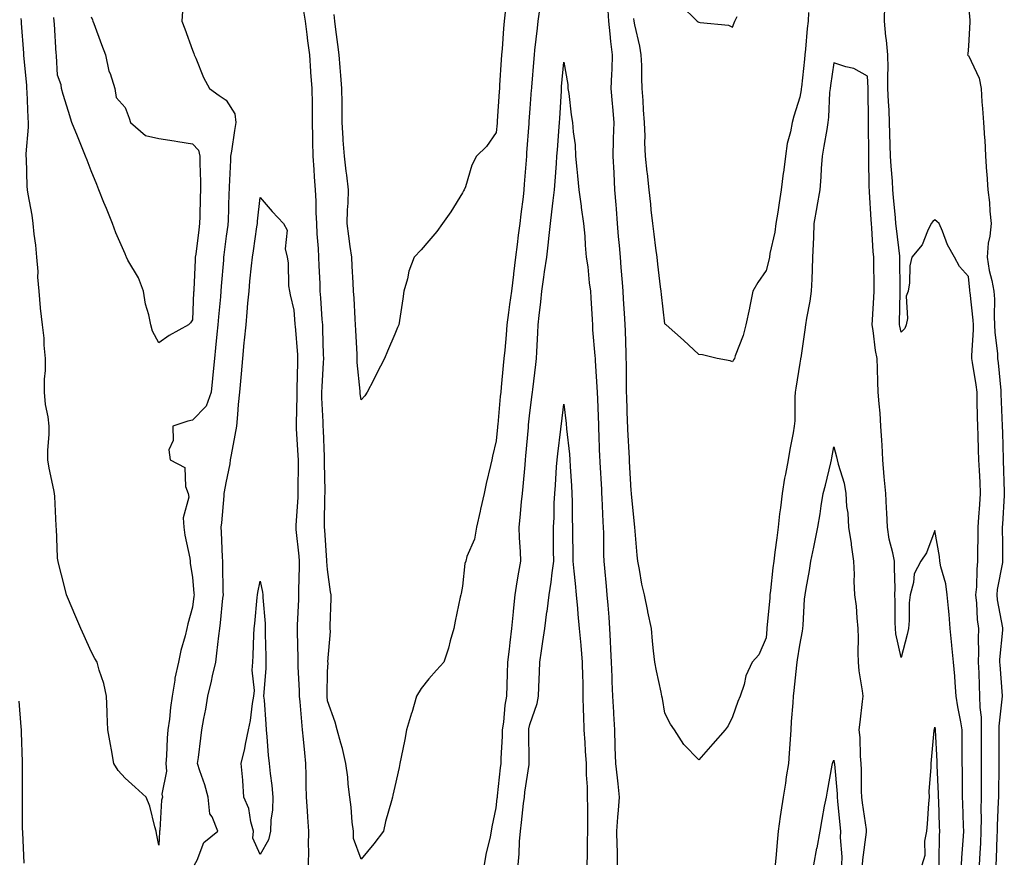
# Model space of a CAD drawing. Units: inches. Extents: x 952643 to 955283, y 7340138 to 7342778.
# Drawn here: x 954297 to 954589, y 7342023 to 7342272 of the extents above; entities that cross this region are included whole.
import ezdxf

# ---------------------------------------------------------------- set-up
doc = ezdxf.new("R2010")
doc.units = ezdxf.units.IN
doc.header["$MEASUREMENT"] = 0
doc.layers.add('Contour_95267340', color=7, linetype='Continuous', true_color=0x57ac27)

msp = doc.modelspace()

# ---------------------------------------------------------------- linework, layer by layer
at = {"layer": 'Contour_95267340'}
for points in [[(954345.09, 7342274.88, 3326), (954344.85, 7342271.92, 3326), (954345.72, 7342269.59, 3326), (954348.05, 7342263.32, 3326), (954348.47, 7342262.34, 3326), (954348.57, 7342261.92, 3326), (954348.99, 7342260.98, 3326), (954351.32, 7342255.19, 3326), (954353.03, 7342251.92, 3326), (954355.96, 7342249.83, 3326), (954358.05, 7342248.5, 3326), (954360.55, 7342244.42, 3326), (954360.89, 7342241.92, 3326), (954360.5, 7342239.46, 3326), (954359.55, 7342233.42, 3326), (954359.32, 7342231.92, 3326), (954359.28, 7342230.69, 3326), (954358.94, 7342222.81, 3326), (954358.91, 7342221.92, 3326), (954358.85, 7342221.11, 3326), (954358.6, 7342212.47, 3326), (954358.56, 7342211.92, 3326), (954358.5, 7342211.47, 3326), (954358.05, 7342208.16, 3326), (954357.33, 7342202.65, 3326), (954357.23, 7342201.92, 3326), (954357.18, 7342201.05, 3326), (954356.56, 7342193.41, 3326), (954356.46, 7342191.92, 3326), (954356.33, 7342190.2, 3326), (954355.72, 7342184.25, 3326), (954355.55, 7342181.92, 3326), (954355.28, 7342179.15, 3326), (954354.88, 7342175.09, 3326), (954354.57, 7342171.92, 3326), (954354.19, 7342168.06, 3326), (954353.99, 7342165.98, 3326), (954353.59, 7342161.92, 3326), (954352.13, 7342157.84, 3326), (954348.05, 7342153.62, 3326), (954346.64, 7342153.33, 3326), (954342.17, 7342151.92, 3326), (954342.35, 7342147.62, 3326), (954341.05, 7342144.91, 3326), (954341.47, 7342141.92, 3326), (954345.75, 7342139.61, 3326), (954345.92, 7342134.05, 3326), (954346.79, 7342131.92, 3326), (954347, 7342130.87, 3326), (954345.26, 7342124.71, 3326), (954345.49, 7342121.92, 3326), (954345.73, 7342119.59, 3326), (954347.24, 7342112.73, 3326), (954347.34, 7342111.92, 3326), (954347.35, 7342111.21, 3326), (954348.05, 7342107.19, 3326), (954348.47, 7342102.34, 3326), (954348.49, 7342101.92, 3326), (954348.45, 7342101.52, 3326), (954348.05, 7342098.26, 3326), (954346.66, 7342093.31, 3326), (954346.4, 7342091.92, 3326), (954345.88, 7342089.75, 3326), (954344.58, 7342085.39, 3326), (954343.87, 7342081.92, 3326), (954342.79, 7342077.18, 3326), (954342.78, 7342076.65, 3326), (954342.01, 7342071.92, 3326), (954341.48, 7342068.49, 3326), (954341.21, 7342065.08, 3326), (954340.77, 7342061.92, 3326), (954340.57, 7342059.41, 3326), (954340.31, 7342054.18, 3326), (954340.13, 7342051.92, 3326), (954340.36, 7342049.61, 3326), (954338.97, 7342042.83, 3326), (954339.14, 7342041.92, 3326), (954338.88, 7342041.09, 3326), (954338.33, 7342032.2, 3326), (954338.26, 7342031.92, 3326), (954338.25, 7342031.73, 3326), (954338.05, 7342027.72, 3326), (954337.36, 7342031.23, 3326), (954337.23, 7342031.92, 3326), (954336.83, 7342033.15, 3326), (954335.44, 7342039.31, 3326), (954334.28, 7342041.92, 3326), (954331.03, 7342044.9, 3326), (954328.05, 7342047.56, 3326), (954325.97, 7342049.84, 3326), (954324.71, 7342051.92, 3326), (954324.01, 7342055.96, 3326), (954323.72, 7342057.6, 3326), (954322.96, 7342061.92, 3326), (954322.78, 7342066.64, 3326), (954322.76, 7342067.21, 3326), (954322.57, 7342071.92, 3326), (954321.78, 7342075.65, 3326), (954320.4, 7342079.57, 3326), (954319.78, 7342081.92, 3326), (954319.13, 7342083, 3326), (954318.05, 7342085.13, 3326), (954315.9, 7342089.77, 3326), (954314.95, 7342091.92, 3326), (954312.89, 7342096.76, 3326), (954312.67, 7342097.31, 3326), (954310.7, 7342101.92, 3326), (954310.16, 7342104.03, 3326), (954308.24, 7342111.73, 3326), (954308.19, 7342111.92, 3326), (954308.17, 7342112.04, 3326), (954308.05, 7342112.97, 3326), (954307.71, 7342121.58, 3326), (954307.68, 7342121.92, 3326), (954307.65, 7342122.33, 3326), (954307.21, 7342131.09, 3326), (954307.13, 7342131.92, 3326), (954306.95, 7342133.02, 3326), (954305.55, 7342139.42, 3326), (954305.17, 7342141.92, 3326), (954305.17, 7342144.81, 3326), (954305.57, 7342149.44, 3326), (954305.57, 7342151.92, 3326), (954305.31, 7342154.66, 3326), (954304.48, 7342158.35, 3326), (954304.23, 7342161.92, 3326), (954304.2, 7342165.77, 3326), (954304.51, 7342168.38, 3326), (954304.47, 7342171.92, 3326), (954304.09, 7342175.88, 3326), (954304.06, 7342177.93, 3326), (954303.61, 7342181.92, 3326), (954302.97, 7342186.84, 3326), (954302.99, 7342186.98, 3326), (954302.59, 7342191.92, 3326), (954302.2, 7342196.08, 3326), (954302.26, 7342197.71, 3326), (954301.95, 7342201.92, 3326), (954301.65, 7342205.52, 3326), (954301.16, 7342208.81, 3326), (954300.87, 7342211.92, 3326), (954300.53, 7342214.41, 3326), (954299.38, 7342220.59, 3326), (954299.18, 7342221.92, 3326), (954299.09, 7342222.97, 3326), (954298.81, 7342231.16, 3326), (954298.75, 7342231.92, 3326), (954298.75, 7342232.62, 3326), (954299.46, 7342240.52, 3326), (954299.45, 7342241.92, 3326), (954299.38, 7342243.25, 3326), (954299.04, 7342250.94, 3326), (954298.99, 7342251.92, 3326), (954298.92, 7342252.79, 3326), (954298.1, 7342261.87, 3326), (954298.1, 7342261.96, 3326), (954298.05, 7342262.46, 3326), (954297.4, 7342271.27, 3326), (954297.36, 7342271.92, 3326), (954297.3, 7342272.67, 3326)], [(954450.76, 7342274.63, 3326), (954450.42, 7342271.92, 3326), (954450.17, 7342269.8, 3326), (954449.41, 7342263.28, 3326), (954449.25, 7342261.92, 3326), (954449.16, 7342260.81, 3326), (954448.51, 7342252.38, 3326), (954448.47, 7342251.92, 3326), (954448.45, 7342251.52, 3326), (954448.05, 7342246.02, 3326), (954447.76, 7342242.21, 3326), (954447.74, 7342241.92, 3326), (954447.71, 7342241.58, 3326), (954447.06, 7342232.91, 3326), (954446.98, 7342231.92, 3326), (954446.89, 7342230.75, 3326), (954446.37, 7342223.6, 3326), (954446.24, 7342221.92, 3326), (954446.02, 7342219.88, 3326), (954445.31, 7342214.67, 3326), (954445.01, 7342211.92, 3326), (954444.59, 7342208.46, 3326), (954444.26, 7342205.71, 3326), (954443.79, 7342201.92, 3326), (954443.18, 7342197.05, 3326), (954443.15, 7342196.82, 3326), (954442.53, 7342191.92, 3326), (954442.01, 7342187.95, 3326), (954441.72, 7342185.59, 3326), (954441.24, 7342181.92, 3326), (954441.01, 7342178.96, 3326), (954440.56, 7342174.43, 3326), (954440.35, 7342171.92, 3326), (954440.13, 7342169.84, 3326), (954439.52, 7342163.4, 3326), (954439.38, 7342161.92, 3326), (954439.25, 7342160.72, 3326), (954438.49, 7342152.36, 3326), (954438.44, 7342151.92, 3326), (954438.41, 7342151.56, 3326), (954438.05, 7342147.55, 3326), (954436.95, 7342143.03, 3326), (954436.7, 7342141.92, 3326), (954436.33, 7342140.2, 3326), (954435.08, 7342134.88, 3326), (954434.48, 7342131.92, 3326), (954433.39, 7342127.27, 3326), (954433.26, 7342126.71, 3326), (954432.17, 7342121.92, 3326), (954431.58, 7342118.39, 3326), (954429.36, 7342113.23, 3326), (954429.02, 7342111.92, 3326), (954428.79, 7342111.18, 3326), (954428.05, 7342104.45, 3326), (954427.63, 7342102.34, 3326), (954427.52, 7342101.92, 3326), (954427.39, 7342101.26, 3326), (954425.9, 7342094.07, 3326), (954425.46, 7342091.92, 3326), (954424.41, 7342088.28, 3326), (954423.91, 7342086.06, 3326), (954422.49, 7342081.92, 3326), (954420.37, 7342079.6, 3326), (954418.05, 7342077.01, 3326), (954415.77, 7342074.2, 3326), (954414.4, 7342071.92, 3326), (954413.02, 7342066.95, 3326), (954412.98, 7342066.86, 3326), (954411.49, 7342061.92, 3326), (954410.94, 7342059.03, 3326), (954409.89, 7342053.76, 3326), (954409.53, 7342051.92, 3326), (954409.25, 7342050.71, 3326), (954408.05, 7342045.14, 3326), (954407.42, 7342042.55, 3326), (954407.29, 7342041.92, 3326), (954407.03, 7342040.9, 3326), (954405.23, 7342034.74, 3326), (954404.61, 7342031.92, 3326), (954401.8, 7342028.17, 3326), (954398.05, 7342023.55, 3326), (954395.8, 7342029.67, 3326), (954395.71, 7342031.92, 3326), (954395.38, 7342034.59, 3326), (954395.1, 7342038.97, 3326), (954394.67, 7342041.92, 3326), (954394.19, 7342045.78, 3326), (954394.03, 7342047.9, 3326), (954393.47, 7342051.92, 3326), (954392.5, 7342056.37, 3326), (954391.98, 7342057.99, 3326), (954390.96, 7342061.92, 3326), (954390.31, 7342064.18, 3326), (954388.05, 7342070.55, 3326), (954387.94, 7342071.81, 3326), (954387.93, 7342071.92, 3326), (954387.93, 7342072.04, 3326), (954388.05, 7342079.21, 3326), (954388.2, 7342081.77, 3326), (954388.19, 7342081.92, 3326), (954388.18, 7342082.05, 3326), (954388.9, 7342091.08, 3326), (954388.85, 7342091.92, 3326), (954388.83, 7342092.7, 3326), (954389.11, 7342100.86, 3326), (954389.09, 7342101.92, 3326), (954388.97, 7342102.84, 3326), (954388.05, 7342109.46, 3326), (954387.89, 7342111.76, 3326), (954387.88, 7342111.92, 3326), (954387.87, 7342112.1, 3326), (954387.24, 7342121.1, 3326), (954387.16, 7342121.92, 3326), (954387.2, 7342122.77, 3326), (954387.3, 7342131.17, 3326), (954387.33, 7342131.92, 3326), (954387.33, 7342132.64, 3326), (954387.2, 7342141.07, 3326), (954387.2, 7342141.92, 3326), (954387.15, 7342142.81, 3326), (954386.87, 7342150.74, 3326), (954386.81, 7342151.92, 3326), (954386.79, 7342153.18, 3326), (954386.41, 7342160.28, 3326), (954386.39, 7342161.92, 3326), (954386.45, 7342163.52, 3326), (954386.9, 7342170.77, 3326), (954386.95, 7342171.92, 3326), (954386.89, 7342173.09, 3326), (954386.69, 7342180.56, 3326), (954386.62, 7342181.92, 3326), (954386.51, 7342183.47, 3326), (954386.06, 7342189.93, 3326), (954385.91, 7342191.92, 3326), (954385.84, 7342194.13, 3326), (954385.56, 7342199.43, 3326), (954385.49, 7342201.92, 3326), (954385.39, 7342204.58, 3326), (954385.01, 7342208.88, 3326), (954384.91, 7342211.92, 3326), (954384.72, 7342215.25, 3326), (954384.66, 7342218.53, 3326), (954384.46, 7342221.92, 3326), (954384.2, 7342225.76, 3326), (954384.09, 7342227.96, 3326), (954383.82, 7342231.92, 3326), (954383.73, 7342236.24, 3326), (954383.74, 7342237.61, 3326), (954383.65, 7342241.92, 3326), (954383.57, 7342246.4, 3326), (954383.58, 7342247.45, 3326), (954383.5, 7342251.92, 3326), (954383.15, 7342256.82, 3326), (954383.14, 7342257, 3326), (954382.78, 7342261.92, 3326), (954382.25, 7342266.12, 3326), (954382.01, 7342267.95, 3326), (954381.52, 7342271.92, 3326), (954381.04, 7342274.91, 3326)], [(954440.69, 7342274.56, 3327), (954440.43, 7342271.92, 3327), (954440.22, 7342269.76, 3327), (954439.81, 7342263.68, 3327), (954439.64, 7342261.92, 3327), (954439.53, 7342260.44, 3327), (954439.06, 7342252.93, 3327), (954438.98, 7342251.92, 3327), (954438.92, 7342251.05, 3327), (954438.37, 7342242.24, 3327), (954438.35, 7342241.92, 3327), (954438.32, 7342241.64, 3327), (954438.05, 7342238.89, 3327), (954435.2, 7342234.77, 3327), (954432.18, 7342231.92, 3327), (954430.78, 7342229.19, 3327), (954428.9, 7342222.77, 3327), (954428.58, 7342221.92, 3327), (954428.39, 7342221.58, 3327), (954428.05, 7342221.03, 3327), (954424.59, 7342215.38, 3327), (954422.12, 7342211.92, 3327), (954420.44, 7342209.53, 3327), (954418.05, 7342206.82, 3327), (954415.81, 7342204.16, 3327), (954413.7, 7342201.92, 3327), (954412.16, 7342197.8, 3327), (954411.72, 7342195.59, 3327), (954410.67, 7342191.92, 3327), (954410.33, 7342189.65, 3327), (954409.35, 7342183.21, 3327), (954409.14, 7342181.92, 3327), (954408.82, 7342181.14, 3327), (954408.05, 7342179.18, 3327), (954405.81, 7342174.15, 3327), (954404.97, 7342171.92, 3327), (954402.61, 7342167.35, 3327), (954401.68, 7342165.56, 3327), (954399.81, 7342161.92, 3327), (954399.12, 7342160.85, 3327), (954398.05, 7342159.68, 3327), (954397.73, 7342161.6, 3327), (954397.69, 7342161.92, 3327), (954397.69, 7342162.29, 3327), (954396.87, 7342170.74, 3327), (954396.87, 7342171.92, 3327), (954396.81, 7342173.16, 3327), (954396.42, 7342180.29, 3327), (954396.35, 7342181.92, 3327), (954396.23, 7342183.74, 3327), (954395.94, 7342189.81, 3327), (954395.79, 7342191.92, 3327), (954395.66, 7342194.32, 3327), (954395.4, 7342199.27, 3327), (954395.25, 7342201.92, 3327), (954394.81, 7342205.16, 3327), (954394.36, 7342208.23, 3327), (954393.87, 7342211.92, 3327), (954393.98, 7342215.99, 3327), (954394.14, 7342218.01, 3327), (954394.26, 7342221.92, 3327), (954393.74, 7342226.23, 3327), (954393.55, 7342227.42, 3327), (954393.05, 7342231.92, 3327), (954392.72, 7342236.59, 3327), (954392.73, 7342237.25, 3327), (954392.43, 7342241.92, 3327), (954392.37, 7342246.24, 3327), (954392.38, 7342247.59, 3327), (954392.31, 7342251.92, 3327), (954391.96, 7342255.83, 3327), (954391.78, 7342258.19, 3327), (954391.46, 7342261.92, 3327), (954391.09, 7342264.96, 3327), (954390.54, 7342269.42, 3327), (954390.24, 7342271.92, 3327), (954390.04, 7342273.91, 3327)], [(954575.92, 7342021.92, 3326), (954576.01, 7342023.96, 3326), (954576.51, 7342030.37, 3326), (954576.58, 7342031.92, 3326), (954576.53, 7342033.44, 3326), (954576.32, 7342040.2, 3326), (954576.27, 7342041.92, 3326), (954576.22, 7342043.75, 3326), (954576.2, 7342050.07, 3326), (954576.16, 7342051.92, 3326), (954576.12, 7342053.86, 3326), (954576.14, 7342060.01, 3326), (954576.09, 7342061.92, 3326), (954575.72, 7342064.25, 3326), (954574.87, 7342068.74, 3326), (954574.39, 7342071.92, 3326), (954574.02, 7342075.95, 3326), (954573.96, 7342077.83, 3326), (954573.53, 7342081.92, 3326), (954573.08, 7342086.89, 3326), (954573.08, 7342086.95, 3326), (954572.58, 7342091.92, 3326), (954572.23, 7342096.1, 3326), (954572.04, 7342097.93, 3326), (954571.69, 7342101.92, 3326), (954571.31, 7342105.18, 3326), (954569.81, 7342110.16, 3326), (954569.52, 7342111.92, 3326), (954569.43, 7342113.29, 3326), (954568.05, 7342120.96, 3326), (954565.59, 7342114.38, 3326), (954563.92, 7342111.92, 3326), (954561.86, 7342108.11, 3326), (954561.73, 7342105.61, 3326), (954560.71, 7342101.92, 3326), (954560.45, 7342099.52, 3326), (954560.44, 7342094.32, 3326), (954560.24, 7342091.92, 3326), (954559.78, 7342090.19, 3326), (954558.05, 7342083.32, 3326), (954556.5, 7342090.37, 3326), (954556.37, 7342091.92, 3326), (954556.3, 7342093.67, 3326), (954556.3, 7342100.17, 3326), (954556.22, 7342101.92, 3326), (954556.23, 7342103.74, 3326), (954556.08, 7342109.95, 3326), (954556.09, 7342111.92, 3326), (954555.62, 7342114.35, 3326), (954554.51, 7342118.39, 3326), (954553.96, 7342121.92, 3326), (954553.81, 7342126.16, 3326), (954553.68, 7342127.55, 3326), (954553.55, 7342131.92, 3326), (954553.05, 7342136.92, 3326), (954552.62, 7342141.92, 3326), (954552.39, 7342146.25, 3326), (954552.31, 7342147.67, 3326), (954552.06, 7342151.92, 3326), (954551.84, 7342155.71, 3326), (954551.49, 7342158.48, 3326), (954551.26, 7342161.92, 3326), (954551.14, 7342165.01, 3326), (954551.03, 7342168.95, 3326), (954550.91, 7342171.92, 3326), (954550.46, 7342174.33, 3326), (954549.73, 7342180.24, 3326), (954549.45, 7342181.92, 3326), (954549.51, 7342183.38, 3326), (954549.96, 7342190.01, 3326), (954550.04, 7342191.92, 3326), (954550.02, 7342193.89, 3326), (954549.95, 7342200.02, 3326), (954549.93, 7342201.92, 3326), (954549.77, 7342203.64, 3326), (954549.37, 7342210.6, 3326), (954549.25, 7342211.92, 3326), (954549.16, 7342213.03, 3326), (954548.68, 7342221.29, 3326), (954548.64, 7342221.92, 3326), (954548.61, 7342222.47, 3326), (954548.44, 7342231.52, 3326), (954548.42, 7342231.92, 3326), (954548.42, 7342232.29, 3326), (954548.39, 7342241.58, 3326), (954548.39, 7342241.92, 3326), (954548.37, 7342242.24, 3326), (954548.27, 7342251.69, 3326), (954548.26, 7342251.92, 3326), (954548.26, 7342252.13, 3326), (954548.05, 7342255.61, 3326), (954544.01, 7342257.87, 3326), (954541.64, 7342258.33, 3326), (954538.05, 7342259.58, 3326), (954537.09, 7342252.88, 3326), (954536.97, 7342251.92, 3326), (954536.85, 7342250.72, 3326), (954536.51, 7342243.47, 3326), (954536.33, 7342241.92, 3326), (954535.98, 7342239.84, 3326), (954535.1, 7342234.87, 3326), (954534.6, 7342231.92, 3326), (954534.33, 7342228.2, 3326), (954534.21, 7342225.76, 3326), (954533.92, 7342221.92, 3326), (954533.03, 7342216.94, 3326), (954533.02, 7342216.89, 3326), (954532.19, 7342211.92, 3326), (954532.04, 7342207.93, 3326), (954531.97, 7342205.84, 3326), (954531.82, 7342201.92, 3326), (954531.64, 7342198.33, 3326), (954531.54, 7342195.41, 3326), (954531.37, 7342191.92, 3326), (954530.99, 7342188.98, 3326), (954530, 7342183.88, 3326), (954529.72, 7342181.92, 3326), (954529.54, 7342180.42, 3326), (954528.27, 7342172.14, 3326), (954528.25, 7342171.92, 3326), (954528.23, 7342171.74, 3326), (954528.05, 7342170.55, 3326), (954526.85, 7342163.12, 3326), (954526.67, 7342161.92, 3326), (954526.57, 7342160.44, 3326), (954526.5, 7342153.48, 3326), (954526.37, 7342151.92, 3326), (954526.03, 7342149.9, 3326), (954525.01, 7342144.96, 3326), (954524.55, 7342141.92, 3326), (954523.76, 7342137.64, 3326), (954523.49, 7342136.48, 3326), (954522.76, 7342131.92, 3326), (954522.25, 7342127.72, 3326), (954522.04, 7342125.91, 3326), (954521.57, 7342121.92, 3326), (954521.16, 7342118.82, 3326), (954520.66, 7342114.53, 3326), (954520.32, 7342111.92, 3326), (954520.06, 7342109.91, 3326), (954519.31, 7342103.18, 3326), (954519.15, 7342101.92, 3326), (954519.09, 7342100.88, 3326), (954518.29, 7342092.16, 3326), (954518.27, 7342091.92, 3326), (954518.25, 7342091.72, 3326), (954518.05, 7342089.15, 3326), (954515.86, 7342084.11, 3326), (954513.89, 7342081.92, 3326), (954512.03, 7342077.93, 3326), (954511.48, 7342075.34, 3326), (954510.34, 7342071.92, 3326), (954509.69, 7342070.27, 3326), (954508.05, 7342065.72, 3326), (954506.83, 7342063.14, 3326), (954505.94, 7342061.92, 3326), (954502.23, 7342057.75, 3326), (954498.05, 7342053.06, 3326), (954493.66, 7342057.53, 3326), (954490.83, 7342061.92, 3326), (954489.7, 7342063.57, 3326), (954488.05, 7342066.84, 3326), (954487.3, 7342071.17, 3326), (954487.17, 7342071.92, 3326), (954486.93, 7342073.04, 3326), (954485.55, 7342079.42, 3326), (954485.01, 7342081.92, 3326), (954484.69, 7342085.28, 3326), (954484.36, 7342088.23, 3326), (954484.02, 7342091.92, 3326), (954482.97, 7342096.84, 3326), (954482.94, 7342097.03, 3326), (954482, 7342101.92, 3326), (954481.24, 7342105.11, 3326), (954480.52, 7342109.44, 3326), (954480, 7342111.92, 3326), (954479.83, 7342113.7, 3326), (954479.24, 7342120.73, 3326), (954479.12, 7342121.92, 3326), (954479.02, 7342122.89, 3326), (954478.16, 7342131.82, 3326), (954478.15, 7342131.92, 3326), (954478.14, 7342132, 3326), (954478.05, 7342132.81, 3326), (954477.57, 7342141.44, 3326), (954477.54, 7342141.92, 3326), (954477.52, 7342142.45, 3326), (954477.04, 7342150.92, 3326), (954477.01, 7342151.92, 3326), (954476.97, 7342153, 3326), (954476.71, 7342160.58, 3326), (954476.66, 7342161.92, 3326), (954476.63, 7342163.34, 3326), (954476.64, 7342170.51, 3326), (954476.6, 7342171.92, 3326), (954476.53, 7342173.44, 3326), (954476.37, 7342180.24, 3326), (954476.29, 7342181.92, 3326), (954476.17, 7342183.8, 3326), (954475.79, 7342189.67, 3326), (954475.67, 7342191.92, 3326), (954475.47, 7342194.5, 3326), (954475.08, 7342198.95, 3326), (954474.86, 7342201.92, 3326), (954474.58, 7342205.38, 3326), (954474.26, 7342208.13, 3326), (954474, 7342211.92, 3326), (954473.67, 7342216.31, 3326), (954473.57, 7342217.44, 3326), (954473.24, 7342221.92, 3326), (954472.98, 7342226.85, 3326), (954472.97, 7342226.99, 3326), (954472.74, 7342231.92, 3326), (954472.84, 7342236.71, 3326), (954472.85, 7342237.12, 3326), (954472.96, 7342241.92, 3326), (954472.62, 7342246.49, 3326), (954472.5, 7342247.46, 3326), (954472.15, 7342251.92, 3326), (954472.3, 7342256.17, 3326), (954472.4, 7342257.57, 3326), (954472.54, 7342261.92, 3326), (954472.02, 7342265.89, 3326), (954471.85, 7342268.12, 3326), (954471.4, 7342271.92, 3326), (954471.22, 7342275.09, 3326)], [(954530.59, 7342274.46, 3327), (954530.46, 7342271.92, 3327), (954530.23, 7342269.74, 3327), (954529.71, 7342263.59, 3327), (954529.54, 7342261.92, 3327), (954529.38, 7342260.6, 3327), (954528.49, 7342252.36, 3327), (954528.43, 7342251.92, 3327), (954528.4, 7342251.57, 3327), (954528.05, 7342249.37, 3327), (954526.2, 7342243.77, 3327), (954525.76, 7342241.92, 3327), (954525.25, 7342239.12, 3327), (954524.3, 7342235.67, 3327), (954523.75, 7342231.92, 3327), (954523.14, 7342227.01, 3327), (954523.12, 7342226.85, 3327), (954522.52, 7342221.92, 3327), (954521.86, 7342218.11, 3327), (954521.46, 7342215.32, 3327), (954520.89, 7342211.92, 3327), (954520.57, 7342209.4, 3327), (954519.16, 7342203.03, 3327), (954519, 7342201.92, 3327), (954518.87, 7342201.09, 3327), (954518.05, 7342197.99, 3327), (954515.53, 7342194.44, 3327), (954514.07, 7342191.92, 3327), (954513.09, 7342186.96, 3327), (954513.08, 7342186.89, 3327), (954511.99, 7342181.92, 3327), (954511.22, 7342178.75, 3327), (954508.89, 7342172.76, 3327), (954508.64, 7342171.92, 3327), (954508.41, 7342171.56, 3327), (954508.05, 7342170.91, 3327), (954507.34, 7342171.21, 3327), (954503.55, 7342171.92, 3327), (954499.15, 7342173.03, 3327), (954498.05, 7342173.13, 3327), (954493.52, 7342177.39, 3327), (954488.37, 7342181.92, 3327), (954488.2, 7342182.06, 3327), (954488.05, 7342182.21, 3327), (954487.01, 7342190.88, 3327), (954486.91, 7342191.92, 3327), (954486.76, 7342193.21, 3327), (954485.98, 7342199.85, 3327), (954485.76, 7342201.92, 3327), (954485.38, 7342204.59, 3327), (954484.88, 7342208.75, 3327), (954484.42, 7342211.92, 3327), (954484.01, 7342215.96, 3327), (954483.85, 7342217.72, 3327), (954483.41, 7342221.92, 3327), (954482.86, 7342226.73, 3327), (954482.82, 7342227.15, 3327), (954482.27, 7342231.92, 3327), (954482.1, 7342235.97, 3327), (954482.15, 7342237.81, 3327), (954482.01, 7342241.92, 3327), (954481.72, 7342245.6, 3327), (954481.59, 7342248.39, 3327), (954481.32, 7342251.92, 3327), (954481.19, 7342255.06, 3327), (954481.17, 7342258.79, 3327), (954481.05, 7342261.92, 3327), (954480.58, 7342264.45, 3327), (954479.11, 7342270.86, 3327), (954478.9, 7342271.92, 3327), (954478.81, 7342272.68, 3327)], [(954492.76, 7342276.63, 3328), (954497.57, 7342271.92, 3328), (954497.85, 7342271.72, 3328), (954498.05, 7342271.6, 3328), (954498.5, 7342271.48, 3328), (954506.87, 7342270.74, 3328), (954508.05, 7342270.16, 3328), (954508.54, 7342271.43, 3328), (954508.75, 7342271.92, 3328), (954509.43, 7342273.3, 3328)], [(954581.31, 7342021.92, 3327), (954581.47, 7342025.34, 3327), (954581.62, 7342028.34, 3327), (954581.8, 7342031.92, 3327), (954581.84, 7342035.71, 3327), (954581.79, 7342038.18, 3327), (954581.83, 7342041.92, 3327), (954581.86, 7342045.73, 3327), (954581.85, 7342048.12, 3327), (954581.88, 7342051.92, 3327), (954581.88, 7342061.92, 3327), (954581.84, 7342065.71, 3327), (954581.44, 7342068.53, 3327), (954581.39, 7342071.92, 3327), (954581.22, 7342075.09, 3327), (954581.13, 7342078.84, 3327), (954580.97, 7342081.92, 3327), (954581.06, 7342084.93, 3327), (954580.94, 7342089.02, 3327), (954581.05, 7342091.92, 3327), (954580.72, 7342094.59, 3327), (954580.48, 7342099.49, 3327), (954580.22, 7342101.92, 3327), (954580.44, 7342104.32, 3327), (954580.53, 7342109.44, 3327), (954580.8, 7342111.92, 3327), (954580.79, 7342114.66, 3327), (954580.84, 7342119.13, 3327), (954580.83, 7342121.92, 3327), (954581.08, 7342124.94, 3327), (954581.32, 7342128.64, 3327), (954581.59, 7342131.92, 3327), (954581.42, 7342135.28, 3327), (954581.22, 7342138.74, 3327), (954581.06, 7342141.92, 3327), (954580.96, 7342144.83, 3327), (954580.83, 7342149.13, 3327), (954580.75, 7342151.92, 3327), (954580.67, 7342154.54, 3327), (954580.6, 7342159.37, 3327), (954580.53, 7342161.92, 3327), (954580.26, 7342164.13, 3327), (954579.16, 7342170.8, 3327), (954579.02, 7342171.92, 3327), (954578.99, 7342172.86, 3327), (954579.51, 7342180.46, 3327), (954579.47, 7342181.92, 3327), (954579.41, 7342183.28, 3327), (954578.46, 7342191.51, 3327), (954578.44, 7342191.92, 3327), (954578.37, 7342192.24, 3327), (954578.05, 7342196.25, 3327), (954575.36, 7342199.23, 3327), (954573.85, 7342201.92, 3327), (954571.79, 7342205.66, 3327), (954570.27, 7342209.71, 3327), (954569.29, 7342211.92, 3327), (954568.66, 7342212.52, 3327), (954568.05, 7342213.01, 3327), (954567.43, 7342212.54, 3327), (954566.95, 7342211.92, 3327), (954565.83, 7342209.71, 3327), (954564.31, 7342205.66, 3327), (954561.2, 7342201.92, 3327), (954560.61, 7342199.36, 3327), (954560.53, 7342194.4, 3327), (954560.12, 7342191.92, 3327), (954559.52, 7342190.45, 3327), (954559.9, 7342183.77, 3327), (954559.51, 7342181.92, 3327), (954559.16, 7342180.81, 3327), (954558.05, 7342179.74, 3327), (954557.64, 7342181.51, 3327), (954557.57, 7342181.92, 3327), (954557.59, 7342182.38, 3327), (954557.71, 7342191.58, 3327), (954557.73, 7342191.92, 3327), (954557.73, 7342192.25, 3327), (954557.7, 7342201.57, 3327), (954557.7, 7342201.92, 3327), (954557.66, 7342202.31, 3327), (954556.63, 7342210.5, 3327), (954556.51, 7342211.92, 3327), (954556.37, 7342213.6, 3327), (954555.78, 7342219.65, 3327), (954555.61, 7342221.92, 3327), (954555.46, 7342224.51, 3327), (954555.04, 7342228.92, 3327), (954554.89, 7342231.92, 3327), (954554.82, 7342235.15, 3327), (954554.7, 7342238.57, 3327), (954554.63, 7342241.92, 3327), (954554.47, 7342245.5, 3327), (954554.27, 7342248.14, 3327), (954554.11, 7342251.92, 3327), (954554.07, 7342255.9, 3327), (954554.15, 7342258.02, 3327), (954554.1, 7342261.92, 3327), (954553.68, 7342266.29, 3327), (954553.51, 7342267.38, 3327), (954553.13, 7342271.92, 3327), (954553.17, 7342276.81, 3327)], [(954578.05, 7342276.55, 3328), (954578.36, 7342272.24, 3328), (954578.39, 7342271.92, 3328), (954578.4, 7342271.57, 3328), (954578.05, 7342264.58, 3328), (954577.81, 7342262.17, 3328), (954577.74, 7342261.92, 3328), (954577.9, 7342261.77, 3328), (954578.05, 7342261.68, 3328), (954581.15, 7342255.02, 3328), (954581.73, 7342251.92, 3328), (954581.98, 7342247.99, 3328), (954582.2, 7342246.07, 3328), (954582.44, 7342241.92, 3328), (954582.74, 7342237.23, 3328), (954582.87, 7342236.74, 3328), (954583.07, 7342231.92, 3328), (954583.37, 7342227.24, 3328), (954583.45, 7342226.52, 3328), (954583.77, 7342221.92, 3328), (954584.25, 7342218.12, 3328), (954584.37, 7342215.61, 3328), (954584.77, 7342211.92, 3328), (954584.37, 7342208.24, 3328), (954583.83, 7342206.14, 3328), (954583.51, 7342201.92, 3328), (954584.14, 7342198.01, 3328), (954584.95, 7342195.02, 3328), (954585.56, 7342191.92, 3328), (954585.69, 7342189.56, 3328), (954585.62, 7342184.35, 3328), (954585.74, 7342181.92, 3328), (954585.78, 7342179.66, 3328), (954586.56, 7342173.41, 3328), (954586.59, 7342171.92, 3328), (954586.77, 7342170.64, 3328), (954587.54, 7342162.42, 3328), (954587.61, 7342161.92, 3328), (954587.62, 7342161.49, 3328), (954587.97, 7342152, 3328), (954587.97, 7342151.85, 3328), (954588.05, 7342150.06, 3328), (954588.26, 7342142.14, 3328), (954588.28, 7342141.69, 3328), (954588.6, 7342132.47, 3328), (954588.62, 7342131.92, 3328), (954588.61, 7342131.36, 3328), (954588.05, 7342122.9, 3328), (954587.96, 7342122, 3328), (954587.96, 7342121.92, 3328), (954587.96, 7342121.83, 3328), (954588.05, 7342116.92, 3328), (954588.12, 7342111.99, 3328), (954588.12, 7342111.85, 3328), (954588.05, 7342111.48, 3328), (954586.52, 7342103.46, 3328), (954586.37, 7342101.92, 3328), (954586.54, 7342100.4, 3328), (954588.05, 7342092.16, 3328), (954588.09, 7342091.96, 3328), (954588.09, 7342091.88, 3328), (954588.05, 7342091.44, 3328), (954587.23, 7342082.74, 3328), (954587.21, 7342081.92, 3328), (954587.25, 7342081.12, 3328), (954587.99, 7342071.98, 3328), (954588, 7342071.92, 3328), (954588, 7342071.87, 3328), (954586.95, 7342063.02, 3328), (954586.96, 7342061.92, 3328), (954586.96, 7342060.83, 3328), (954587, 7342052.97, 3328), (954587, 7342050.86, 3328), (954586.87, 7342043.11, 3328), (954586.86, 7342041.92, 3328), (954586.84, 7342040.71, 3328), (954586.53, 7342033.44, 3328), (954586.52, 7342031.92, 3328), (954586.44, 7342030.31, 3328), (954586.16, 7342023.81, 3328), (954586.07, 7342021.92, 3328)], [(954318.05, 7342273.18, 3327), (954318.39, 7342272.26, 3327), (954318.52, 7342271.92, 3327), (954318.79, 7342271.17, 3327), (954321.11, 7342264.97, 3327), (954322.24, 7342261.92, 3327), (954323.26, 7342257.13, 3327), (954323.61, 7342256.36, 3327), (954325, 7342251.92, 3327), (954325.4, 7342249.28, 3327), (954328.05, 7342246.31, 3327), (954329.24, 7342243.12, 3327), (954329.69, 7342241.92, 3327), (954334.11, 7342237.98, 3327), (954338.05, 7342237.12, 3327), (954342.56, 7342236.44, 3327), (954343.72, 7342236.24, 3327), (954348.05, 7342235.57, 3327), (954349.82, 7342233.68, 3327), (954350.2, 7342231.92, 3327), (954350.19, 7342229.78, 3327), (954350.41, 7342224.28, 3327), (954350.4, 7342221.92, 3327), (954350.34, 7342219.63, 3327), (954350.17, 7342214.04, 3327), (954350.11, 7342211.92, 3327), (954349.88, 7342210.09, 3327), (954348.99, 7342202.86, 3327), (954348.87, 7342201.92, 3327), (954348.82, 7342201.15, 3327), (954348.43, 7342192.3, 3327), (954348.41, 7342191.92, 3327), (954348.38, 7342191.59, 3327), (954348.05, 7342183.41, 3327), (954347.44, 7342182.53, 3327), (954346.81, 7342181.92, 3327), (954341.17, 7342178.8, 3327), (954338.05, 7342176.58, 3327), (954336.17, 7342180.03, 3327), (954335.69, 7342181.92, 3327), (954335.08, 7342184.89, 3327), (954334.15, 7342188.03, 3327), (954333.53, 7342191.92, 3327), (954332, 7342195.87, 3327), (954328.9, 7342201.07, 3327), (954328.45, 7342201.92, 3327), (954328.34, 7342202.21, 3327), (954328.05, 7342202.91, 3327), (954325.31, 7342209.18, 3327), (954324.36, 7342211.92, 3327), (954322.52, 7342216.39, 3327), (954321.8, 7342218.17, 3327), (954320.28, 7342221.92, 3327), (954319.65, 7342223.52, 3327), (954318.05, 7342227.54, 3327), (954316.83, 7342230.69, 3327), (954316.31, 7342231.92, 3327), (954315.15, 7342234.82, 3327), (954313.98, 7342237.85, 3327), (954312.25, 7342241.92, 3327), (954311.28, 7342245.15, 3327), (954309.76, 7342250.21, 3327), (954309.25, 7342251.92, 3327), (954309.14, 7342253.01, 3327), (954308.05, 7342255.93, 3327), (954307.72, 7342261.59, 3327), (954307.7, 7342261.92, 3327), (954307.67, 7342262.3, 3327), (954307.14, 7342271.01, 3327), (954307.07, 7342271.92, 3327), (954306.99, 7342272.98, 3327)], [(954434.54, 7342021.92, 3325), (954435.04, 7342024.93, 3325), (954436.35, 7342030.22, 3325), (954436.67, 7342031.92, 3325), (954436.85, 7342033.12, 3325), (954438.05, 7342038.83, 3325), (954438.35, 7342041.62, 3325), (954438.39, 7342041.92, 3325), (954438.43, 7342042.31, 3325), (954439.3, 7342050.67, 3325), (954439.47, 7342051.92, 3325), (954439.51, 7342053.37, 3325), (954439.91, 7342060.06, 3325), (954439.95, 7342061.92, 3325), (954440.28, 7342064.15, 3325), (954440.72, 7342069.25, 3325), (954441.17, 7342071.92, 3325), (954441.27, 7342075.14, 3325), (954441.4, 7342078.58, 3325), (954441.51, 7342081.92, 3325), (954441.95, 7342085.82, 3325), (954442.16, 7342087.81, 3325), (954442.63, 7342091.92, 3325), (954443.14, 7342096.83, 3325), (954443.17, 7342097.03, 3325), (954443.67, 7342101.92, 3325), (954444.24, 7342105.73, 3325), (954444.78, 7342108.65, 3325), (954445.3, 7342111.92, 3325), (954445.2, 7342114.77, 3325), (954444.95, 7342118.82, 3325), (954444.86, 7342121.92, 3325), (954445.13, 7342124.84, 3325), (954445.58, 7342129.45, 3325), (954445.81, 7342131.92, 3325), (954446, 7342133.97, 3325), (954446.59, 7342140.46, 3325), (954446.72, 7342141.92, 3325), (954446.83, 7342143.14, 3325), (954447.58, 7342151.45, 3325), (954447.62, 7342151.92, 3325), (954447.66, 7342152.31, 3325), (954448.05, 7342155.81, 3325), (954448.68, 7342161.29, 3325), (954448.76, 7342161.92, 3325), (954448.86, 7342162.73, 3325), (954449.76, 7342170.21, 3325), (954449.96, 7342171.92, 3325), (954450.06, 7342173.93, 3325), (954450.4, 7342179.56, 3325), (954450.52, 7342181.92, 3325), (954450.76, 7342184.64, 3325), (954451.28, 7342188.69, 3325), (954451.56, 7342191.92, 3325), (954452.17, 7342196.04, 3325), (954452.36, 7342197.61, 3325), (954453.04, 7342201.92, 3325), (954453.55, 7342206.43, 3325), (954453.66, 7342207.53, 3325), (954454.15, 7342211.92, 3325), (954454.57, 7342215.4, 3325), (954454.93, 7342218.81, 3325), (954455.31, 7342221.92, 3325), (954455.48, 7342224.48, 3325), (954455.88, 7342229.75, 3325), (954456.04, 7342231.92, 3325), (954456.17, 7342233.8, 3325), (954456.7, 7342240.57, 3325), (954456.8, 7342241.92, 3325), (954456.88, 7342243.09, 3325), (954457.35, 7342251.21, 3325), (954457.39, 7342251.92, 3325), (954457.43, 7342252.53, 3325), (954458.05, 7342259.8, 3325), (954459.28, 7342253.15, 3325), (954459.29, 7342251.92, 3325), (954459.54, 7342250.43, 3325), (954460.26, 7342244.13, 3325), (954460.69, 7342241.92, 3325), (954460.83, 7342239.14, 3325), (954461.4, 7342235.27, 3325), (954461.56, 7342231.92, 3325), (954461.9, 7342228.07, 3325), (954462.15, 7342226.03, 3325), (954462.49, 7342221.92, 3325), (954463.21, 7342217.08, 3325), (954463.26, 7342216.71, 3325), (954463.93, 7342211.92, 3325), (954464.3, 7342208.17, 3325), (954464.41, 7342205.56, 3325), (954464.74, 7342201.92, 3325), (954465.22, 7342199.09, 3325), (954465.6, 7342194.37, 3325), (954465.95, 7342191.92, 3325), (954466.07, 7342189.94, 3325), (954466.44, 7342183.54, 3325), (954466.53, 7342181.92, 3325), (954466.61, 7342180.48, 3325), (954467.27, 7342172.7, 3325), (954467.32, 7342171.92, 3325), (954467.38, 7342171.25, 3325), (954467.95, 7342162.01, 3325), (954467.96, 7342161.92, 3325), (954467.97, 7342161.84, 3325), (954468.05, 7342160.01, 3325), (954468.34, 7342152.21, 3325), (954468.35, 7342151.92, 3325), (954468.37, 7342151.6, 3325), (954468.68, 7342142.55, 3325), (954468.71, 7342141.92, 3325), (954468.75, 7342141.22, 3325), (954469.21, 7342133.08, 3325), (954469.27, 7342131.92, 3325), (954469.33, 7342130.64, 3325), (954469.66, 7342123.53, 3325), (954469.74, 7342121.92, 3325), (954469.79, 7342120.18, 3325), (954469.88, 7342113.75, 3325), (954469.92, 7342111.92, 3325), (954470.11, 7342109.85, 3325), (954470.64, 7342104.51, 3325), (954470.86, 7342101.92, 3325), (954471.1, 7342098.87, 3325), (954471.39, 7342095.26, 3325), (954471.64, 7342091.92, 3325), (954471.81, 7342088.17, 3325), (954471.94, 7342085.81, 3325), (954472.1, 7342081.92, 3325), (954472.31, 7342077.66, 3325), (954472.34, 7342076.2, 3325), (954472.55, 7342071.92, 3325), (954472.8, 7342067.18, 3325), (954472.81, 7342066.68, 3325), (954473.06, 7342061.92, 3325), (954473.23, 7342057.1, 3325), (954473.24, 7342056.73, 3325), (954473.4, 7342051.92, 3325), (954473.84, 7342047.71, 3325), (954474.07, 7342045.9, 3325), (954474.5, 7342041.92, 3325), (954474.23, 7342038.1, 3325), (954473.97, 7342036, 3325), (954473.72, 7342031.92, 3325), (954473.78, 7342027.65, 3325), (954473.86, 7342026.11, 3325), (954473.92, 7342021.92, 3325)], [(954348.66, 7342021.92, 3325), (954349.41, 7342023.27, 3325), (954351.44, 7342028.53, 3325), (954355.56, 7342031.92, 3325), (954353.9, 7342036.08, 3325), (954353.17, 7342037.04, 3325), (954352.65, 7342041.92, 3325), (954351.71, 7342045.58, 3325), (954350.23, 7342049.75, 3325), (954349.56, 7342051.92, 3325), (954349.8, 7342053.66, 3325), (954350.51, 7342059.46, 3325), (954350.83, 7342061.92, 3325), (954351.43, 7342065.3, 3325), (954351.98, 7342067.99, 3325), (954352.62, 7342071.92, 3325), (954353.67, 7342076.3, 3325), (954354, 7342077.87, 3325), (954354.92, 7342081.92, 3325), (954355.3, 7342084.67, 3325), (954355.86, 7342089.73, 3325), (954356.15, 7342091.92, 3325), (954356.34, 7342093.63, 3325), (954357.07, 7342100.94, 3325), (954357.18, 7342101.92, 3325), (954357.13, 7342102.83, 3325), (954357.03, 7342110.91, 3325), (954356.99, 7342111.92, 3325), (954356.89, 7342113.09, 3325), (954356.65, 7342120.52, 3325), (954356.52, 7342121.92, 3325), (954356.69, 7342123.28, 3325), (954357.38, 7342131.25, 3325), (954357.46, 7342131.92, 3325), (954357.51, 7342132.46, 3325), (954358.05, 7342135.1, 3325), (954359.2, 7342140.76, 3325), (954359.3, 7342141.92, 3325), (954359.55, 7342143.42, 3325), (954360.73, 7342149.25, 3325), (954361.15, 7342151.92, 3325), (954361.51, 7342155.37, 3325), (954361.68, 7342158.29, 3325), (954362.09, 7342161.92, 3325), (954362.45, 7342166.32, 3325), (954362.59, 7342167.38, 3325), (954362.92, 7342171.92, 3325), (954363.39, 7342176.57, 3325), (954363.45, 7342177.33, 3325), (954363.9, 7342181.92, 3325), (954364.27, 7342185.7, 3325), (954364.47, 7342188.34, 3325), (954364.81, 7342191.92, 3325), (954365.08, 7342194.88, 3325), (954365.57, 7342199.44, 3325), (954365.8, 7342201.92, 3325), (954366.09, 7342203.89, 3325), (954367.13, 7342211, 3325), (954367.26, 7342211.92, 3325), (954367.31, 7342212.66, 3325), (954368.05, 7342219.61, 3325), (954371.64, 7342215.51, 3325), (954375.04, 7342211.92, 3325), (954376.12, 7342209.99, 3325), (954375.5, 7342204.47, 3325), (954376.07, 7342201.92, 3325), (954376.4, 7342200.27, 3325), (954376.53, 7342193.44, 3325), (954376.75, 7342191.92, 3325), (954376.99, 7342190.85, 3325), (954378.05, 7342186.23, 3325), (954378.38, 7342182.25, 3325), (954378.41, 7342181.92, 3325), (954378.43, 7342181.54, 3325), (954379.11, 7342172.98, 3325), (954379.17, 7342171.92, 3325), (954379.12, 7342170.85, 3325), (954379, 7342162.86, 3325), (954378.96, 7342161.92, 3325), (954378.97, 7342161, 3325), (954378.75, 7342152.62, 3325), (954378.76, 7342151.92, 3325), (954378.79, 7342151.17, 3325), (954379.29, 7342143.16, 3325), (954379.35, 7342141.92, 3325), (954379.36, 7342140.62, 3325), (954379.27, 7342133.15, 3325), (954379.28, 7342131.92, 3325), (954379.23, 7342130.74, 3325), (954378.67, 7342122.55, 3325), (954378.66, 7342121.92, 3325), (954378.7, 7342121.26, 3325), (954379.51, 7342113.38, 3325), (954379.63, 7342111.92, 3325), (954379.66, 7342110.3, 3325), (954379.47, 7342103.34, 3325), (954379.5, 7342101.92, 3325), (954379.45, 7342100.52, 3325), (954379.05, 7342092.91, 3325), (954379.01, 7342091.92, 3325), (954379.01, 7342090.96, 3325), (954379.26, 7342083.13, 3325), (954379.26, 7342081.92, 3325), (954379.28, 7342080.69, 3325), (954379.62, 7342073.5, 3325), (954379.65, 7342071.92, 3325), (954379.81, 7342070.16, 3325), (954380.36, 7342064.23, 3325), (954380.57, 7342061.92, 3325), (954380.82, 7342059.15, 3325), (954381.19, 7342055.06, 3325), (954381.48, 7342051.92, 3325), (954381.59, 7342048.38, 3325), (954381.61, 7342045.48, 3325), (954381.73, 7342041.92, 3325), (954382.02, 7342037.95, 3325), (954382.15, 7342036.02, 3325), (954382.45, 7342031.92, 3325), (954382.35, 7342027.62, 3325), (954382.4, 7342026.26, 3325), (954382.3, 7342021.92, 3325)], [(954444.54, 7342021.92, 3324), (954444.86, 7342025.12, 3324), (954444.95, 7342028.83, 3324), (954445.23, 7342031.92, 3324), (954445.51, 7342034.46, 3324), (954446.17, 7342040.04, 3324), (954446.38, 7342041.92, 3324), (954446.57, 7342043.4, 3324), (954447.8, 7342051.66, 3324), (954447.83, 7342051.92, 3324), (954447.84, 7342052.14, 3324), (954447.7, 7342061.57, 3324), (954447.71, 7342061.92, 3324), (954447.76, 7342062.22, 3324), (954448.05, 7342063.5, 3324), (954450.23, 7342069.74, 3324), (954450.59, 7342071.92, 3324), (954450.69, 7342074.56, 3324), (954450.86, 7342079.11, 3324), (954450.97, 7342081.92, 3324), (954451.49, 7342085.36, 3324), (954451.89, 7342088.08, 3324), (954452.46, 7342091.92, 3324), (954453.09, 7342096.89, 3324), (954453.1, 7342096.96, 3324), (954453.7, 7342101.92, 3324), (954454.31, 7342105.67, 3324), (954454.58, 7342108.46, 3324), (954455.09, 7342111.92, 3324), (954455.01, 7342114.96, 3324), (954455.07, 7342118.94, 3324), (954454.99, 7342121.92, 3324), (954455.18, 7342124.79, 3324), (954455.25, 7342129.12, 3324), (954455.41, 7342131.92, 3324), (954455.61, 7342134.37, 3324), (954455.94, 7342139.81, 3324), (954456.1, 7342141.92, 3324), (954456.28, 7342143.68, 3324), (954457.17, 7342151.04, 3324), (954457.26, 7342151.92, 3324), (954457.35, 7342152.62, 3324), (954458.05, 7342158.43, 3324), (954458.77, 7342152.64, 3324), (954458.9, 7342151.08, 3324), (954459.76, 7342143.62, 3324), (954459.88, 7342141.92, 3324), (954459.98, 7342139.98, 3324), (954460.32, 7342134.19, 3324), (954460.44, 7342131.92, 3324), (954460.51, 7342129.45, 3324), (954460.58, 7342124.45, 3324), (954460.66, 7342121.92, 3324), (954460.7, 7342119.27, 3324), (954460.76, 7342114.63, 3324), (954460.79, 7342111.92, 3324), (954461.08, 7342108.89, 3324), (954461.4, 7342105.27, 3324), (954461.71, 7342101.92, 3324), (954462.09, 7342097.88, 3324), (954462.27, 7342096.14, 3324), (954462.65, 7342091.92, 3324), (954463.11, 7342086.98, 3324), (954463.12, 7342086.86, 3324), (954463.54, 7342081.92, 3324), (954463.65, 7342077.51, 3324), (954463.67, 7342076.31, 3324), (954463.76, 7342071.92, 3324), (954463.86, 7342067.73, 3324), (954463.9, 7342066.08, 3324), (954463.99, 7342061.92, 3324), (954464.31, 7342058.18, 3324), (954464.4, 7342055.57, 3324), (954464.69, 7342051.92, 3324), (954464.71, 7342048.59, 3324), (954464.97, 7342044.99, 3324), (954465, 7342041.92, 3324), (954465.08, 7342038.95, 3324), (954465.05, 7342034.91, 3324), (954465.12, 7342031.92, 3324), (954465.02, 7342028.89, 3324), (954464.96, 7342025, 3324), (954464.86, 7342021.92, 3324)], [(954520.83, 7342021.92, 3325), (954521.13, 7342025, 3325), (954521.38, 7342028.59, 3325), (954521.72, 7342031.92, 3325), (954522.33, 7342036.2, 3325), (954522.5, 7342037.47, 3325), (954523.14, 7342041.92, 3325), (954523.85, 7342046.12, 3325), (954524.09, 7342047.97, 3325), (954524.73, 7342051.92, 3325), (954524.96, 7342055.01, 3325), (954525.21, 7342059.08, 3325), (954525.41, 7342061.92, 3325), (954525.6, 7342064.37, 3325), (954526.05, 7342069.91, 3325), (954526.19, 7342071.92, 3325), (954526.36, 7342073.61, 3325), (954527.16, 7342081.03, 3325), (954527.25, 7342081.92, 3325), (954527.33, 7342082.64, 3325), (954528.05, 7342086.99, 3325), (954528.8, 7342091.17, 3325), (954528.9, 7342091.92, 3325), (954529.04, 7342092.9, 3325), (954529.36, 7342100.61, 3325), (954529.57, 7342101.92, 3325), (954529.9, 7342103.76, 3325), (954530.85, 7342109.12, 3325), (954531.33, 7342111.92, 3325), (954532.16, 7342116.04, 3325), (954532.44, 7342117.53, 3325), (954533.37, 7342121.92, 3325), (954534.01, 7342125.96, 3325), (954534.39, 7342128.26, 3325), (954534.98, 7342131.92, 3325), (954535.61, 7342134.36, 3325), (954537.17, 7342141.04, 3325), (954537.39, 7342141.92, 3325), (954537.49, 7342142.48, 3325), (954538.05, 7342145.73, 3325), (954538.92, 7342142.79, 3325), (954539.09, 7342141.92, 3325), (954539.37, 7342140.6, 3325), (954541.13, 7342135, 3325), (954541.61, 7342131.92, 3325), (954541.9, 7342128.08, 3325), (954542.23, 7342126.1, 3325), (954542.48, 7342121.92, 3325), (954543.22, 7342117.09, 3325), (954543.25, 7342116.72, 3325), (954543.89, 7342111.92, 3325), (954544.1, 7342107.98, 3325), (954544.05, 7342105.92, 3325), (954544.24, 7342101.92, 3325), (954544.68, 7342098.55, 3325), (954544.88, 7342095.09, 3325), (954545.24, 7342091.92, 3325), (954545.33, 7342089.19, 3325), (954545.25, 7342084.73, 3325), (954545.32, 7342081.92, 3325), (954545.5, 7342079.37, 3325), (954546.54, 7342073.43, 3325), (954546.66, 7342071.92, 3325), (954546.47, 7342070.34, 3325), (954545.77, 7342064.2, 3325), (954545.48, 7342061.92, 3325), (954545.76, 7342059.63, 3325), (954545.88, 7342054.09, 3325), (954546.11, 7342051.92, 3325), (954546.19, 7342050.06, 3325), (954546.18, 7342043.78, 3325), (954546.27, 7342041.92, 3325), (954546.45, 7342040.32, 3325), (954547.64, 7342032.33, 3325), (954547.69, 7342031.92, 3325), (954547.68, 7342031.55, 3325), (954546.58, 7342023.4, 3325), (954546.53, 7342021.92, 3325)], [(954296.53, 7342070.4, 3325), (954297.19, 7342062.78, 3325), (954297.3, 7342061.92, 3325), (954297.3, 7342061.16, 3325), (954297.55, 7342052.42, 3325), (954297.55, 7342051.42, 3325), (954297.53, 7342042.44, 3325), (954297.53, 7342041.92, 3325), (954297.55, 7342041.43, 3325), (954297.61, 7342032.36, 3325), (954297.63, 7342031.92, 3325), (954297.64, 7342031.51, 3325), (954298.05, 7342022.43, 3325)], [(954564.24, 7342021.92, 3325), (954565.21, 7342024.76, 3325), (954565.06, 7342028.94, 3325), (954565.64, 7342031.92, 3325), (954565.88, 7342034.09, 3325), (954566.22, 7342040.1, 3325), (954566.41, 7342041.92, 3325), (954566.38, 7342043.59, 3325), (954566.95, 7342050.82, 3325), (954566.93, 7342051.92, 3325), (954567, 7342052.97, 3325), (954567.84, 7342061.71, 3325), (954567.85, 7342061.92, 3325), (954567.9, 7342062.07, 3325), (954568.05, 7342062.73, 3325), (954568.14, 7342062.01, 3325), (954568.15, 7342061.92, 3325), (954568.16, 7342061.82, 3325), (954568.63, 7342052.5, 3325), (954568.65, 7342051.92, 3325), (954568.66, 7342051.31, 3325), (954569.04, 7342042.91, 3325), (954569.06, 7342041.92, 3325), (954569.09, 7342040.88, 3325), (954569.35, 7342033.22, 3325), (954569.4, 7342031.92, 3325), (954569.33, 7342030.64, 3325), (954569.22, 7342023.09, 3325), (954569.17, 7342021.92, 3325)], [(954532.18, 7342021.92, 3324), (954533.1, 7342026.87, 3324), (954533.12, 7342026.99, 3324), (954534.02, 7342031.92, 3324), (954534.67, 7342035.29, 3324), (954535.37, 7342039.24, 3324), (954535.88, 7342041.92, 3324), (954536.22, 7342043.75, 3324), (954537.61, 7342051.48, 3324), (954537.69, 7342051.92, 3324), (954537.76, 7342052.22, 3324), (954538.05, 7342052.96, 3324), (954538.23, 7342052.1, 3324), (954538.25, 7342051.92, 3324), (954538.26, 7342051.71, 3324), (954539.06, 7342042.93, 3324), (954539.09, 7342041.92, 3324), (954539.23, 7342040.74, 3324), (954539.85, 7342033.71, 3324), (954540.06, 7342031.92, 3324), (954539.99, 7342029.97, 3324), (954540.42, 7342024.29, 3324), (954540.35, 7342021.92, 3324)]]:
    msp.add_polyline3d(points, dxfattribs=at)
msp.add_polyline3d([(954368.05, 7342024.98, 3324), (954365.91, 7342029.79, 3324), (954366.14, 7342031.92, 3324), (954365.34, 7342034.64, 3324), (954364.77, 7342038.64, 3324), (954363.26, 7342041.92, 3324), (954363, 7342046.87, 3324), (954362.94, 7342047.02, 3324), (954362.44, 7342051.92, 3324), (954363.58, 7342056.4, 3324), (954363.74, 7342057.62, 3324), (954364.65, 7342061.92, 3324), (954365.25, 7342064.72, 3324), (954365.85, 7342069.72, 3324), (954366.25, 7342071.92, 3324), (954366.45, 7342073.52, 3324), (954365.7, 7342079.57, 3324), (954365.88, 7342081.92, 3324), (954366.06, 7342083.92, 3324), (954366.2, 7342090.07, 3324), (954366.34, 7342091.92, 3324), (954366.51, 7342093.46, 3324), (954367.2, 7342101.08, 3324), (954367.29, 7342101.92, 3324), (954367.36, 7342102.62, 3324), (954368.05, 7342106.01, 3324), (954368.79, 7342102.67, 3324), (954368.86, 7342101.92, 3324), (954368.87, 7342101.1, 3324), (954369.55, 7342093.42, 3324), (954369.57, 7342091.92, 3324), (954369.61, 7342090.35, 3324), (954369.75, 7342083.62, 3324), (954369.8, 7342081.92, 3324), (954369.78, 7342080.2, 3324), (954369.14, 7342073.01, 3324), (954369.12, 7342071.92, 3324), (954369.24, 7342070.73, 3324), (954369.73, 7342063.6, 3324), (954369.91, 7342061.92, 3324), (954370.11, 7342059.86, 3324), (954370.51, 7342054.39, 3324), (954370.77, 7342051.92, 3324), (954371.04, 7342048.94, 3324), (954371.57, 7342045.44, 3324), (954371.83, 7342041.92, 3324), (954371.72, 7342038.24, 3324), (954371.22, 7342035.09, 3324), (954371.11, 7342031.92, 3324), (954370.61, 7342029.36, 3324)], close=True, dxfattribs=at)

doc.saveas('drawing.dxf')
